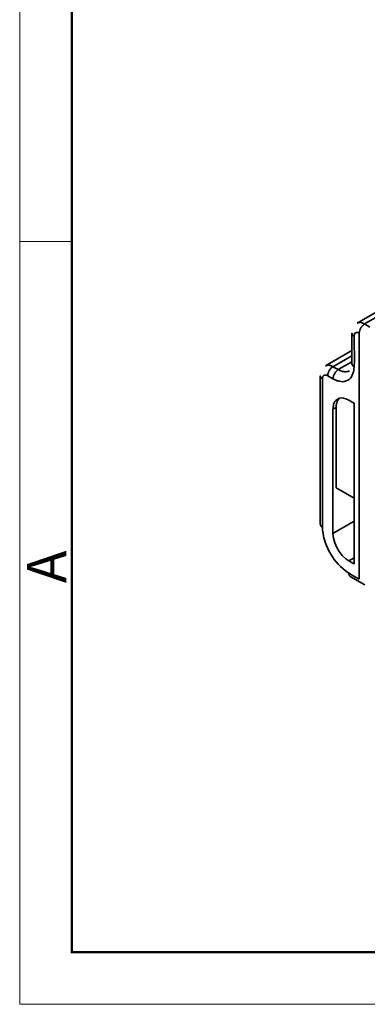
# Model space of a CAD drawing. Units: millimetres. Extents: x 11 to 673, y 29 to 395.
# Drawn here: x 376 to 399, y 185 to 251 of the extents above; entities that cross this region are included whole.
import ezdxf

# ---------------------------------------------------------------- set-up
doc = ezdxf.new("R2010")
doc.units = ezdxf.units.MM
doc.header["$MEASUREMENT"] = 0
doc.layers.add('DIM', color=3, linetype='Continuous', lineweight=15)
doc.layers.add('图框', color=7, linetype='Continuous', lineweight=20)
doc.layers.add('图层 1', color=7, linetype='Continuous')
doc.styles.add('Romans字体', font='romans.shx', dxfattribs={"width": 0.75})

# ---------------------------------------------------------------- blocks, each defined once
blk = doc.blocks.new('A4图框-NEW')
at = {"layer": '图框', "color": 1, "lineweight": 18}
for p, q in [((833.413, 690.535), (833.413, 480.535)), ((833.413, 480.535), (1130.412, 480.535))]:
    blk.add_line(p, q, dxfattribs=at)
at = {"layer": '图框', "lineweight": 50}
for p, q in [((836.913, 484.018), (836.913, 675.021)), ((836.855, 484.035), (1126.929, 484.035))]:
    blk.add_line(p, q, dxfattribs=at)
at = {"layer": '图框', "color": 6}
blk.add_line((836.913, 531.714), (833.413, 531.714), dxfattribs=at)
at = {"layer": '图框', "color": 6, "insert": (833.904, 508.79), "char_height": 2.652, "width": 2.55791, "attachment_point": 1, "rotation": 90, "style": 'Romans字体'}
blk.add_mtext('A', dxfattribs=at)

msp = doc.modelspace()

# ---------------------------------------------------------------- linework, layer by layer
at = {"layer": '图层 1', "color": 7, "lineweight": 35}
for points in [[(400.67, 231.671), (398.27, 230.279)], [(400.479, 231.201), (398.757, 230.227), (399.122, 230.018)], [(398.757, 230.227), (398.757, 230.209), (398.739, 230.192), (398.722, 230.192), (398.705, 230.175), (398.687, 230.157), (398.67, 230.14), (398.565, 230.036), (398.548, 230.001), (398.513, 229.966), (398.496, 229.931), (398.496, 229.914), (398.478, 229.879), (398.461, 229.861), (398.461, 229.827), (398.444, 229.809), (398.444, 229.792), (398.426, 229.757), (398.426, 229.688), (398.409, 229.653), (398.409, 229.618)], [(397.904, 229.618), (397.904, 227.548), (397.922, 227.53), (397.922, 227.496), (397.939, 227.478), (397.939, 227.461), (397.956, 227.461), (397.956, 227.443), (397.991, 227.408), (398.009, 227.408), (398.009, 227.391), (398.026, 227.391), (398.043, 227.374), (398.061, 227.356)], [(397.904, 229.618), (397.904, 229.583), (397.922, 229.583), (397.922, 229.531), (397.939, 229.531), (397.939, 229.496), (397.956, 229.496), (397.956, 229.479), (397.974, 229.479), (397.974, 229.461), (397.991, 229.461), (397.991, 229.444), (398.009, 229.444), (398.009, 229.426), (398.026, 229.426), (398.043, 229.409), (398.061, 229.409)], [(397.904, 228.435), (396.147, 227.408)], [(397.904, 227.687), (397, 227.165), (396.634, 227.356), (397.904, 228.087)], [(396.147, 227.408), (396.164, 227.426), (396.182, 227.426), (396.199, 227.443), (396.252, 227.443), (396.269, 227.461), (396.408, 227.461), (396.425, 227.443), (396.478, 227.443), (396.495, 227.426), (396.53, 227.426), (396.547, 227.408), (396.582, 227.391), (396.599, 227.391), (396.634, 227.356)], [(395.782, 226.748), (395.782, 216.761), (395.799, 216.744), (395.799, 216.709), (395.817, 216.692), (395.817, 216.674), (395.834, 216.674), (395.834, 216.657), (395.851, 216.64), (395.869, 216.622), (395.886, 216.622), (395.886, 216.605), (395.904, 216.605), (395.938, 216.57)], [(395.782, 226.748), (395.782, 226.73), (395.799, 226.713), (395.799, 226.678), (395.817, 226.66), (395.817, 226.643), (395.834, 226.643), (395.834, 226.626), (395.851, 226.608), (395.869, 226.591), (395.886, 226.591), (395.886, 226.573), (395.904, 226.573), (395.938, 226.539)], [(396.634, 224.503), (396.86, 224.625)], [(398.061, 218.536), (396.86, 219.232), (396.86, 224.625)], [(398.061, 216.988), (396.634, 216.17)], [(398.061, 214.535), (397.695, 214.326)], [(397.8, 213.282), (397.8, 213.299), (397.782, 213.299), (397.782, 213.317), (397.765, 213.317), (397.765, 213.334), (397.748, 213.334), (397.748, 213.352), (397.73, 213.369), (397.73, 213.404), (397.713, 213.404), (397.713, 213.491), (397.695, 213.508)], [(397.8, 213.282), (398.774, 212.725)]]:
    msp.add_lwpolyline(points, dxfattribs=at)
for points, knots in [([(398.27, 230.279), (398.27, 230.279), (398.287, 230.279), (398.287, 230.279), (398.287, 230.279), (398.304, 230.296), (398.304, 230.296), (398.304, 230.296), (398.339, 230.296), (398.339, 230.296), (398.339, 230.296), (398.357, 230.314), (398.357, 230.314), (398.391, 230.314), (398.426, 230.314), (398.461, 230.314), (398.496, 230.314), (398.53, 230.314), (398.565, 230.314), (398.565, 230.314), (398.583, 230.296), (398.583, 230.296), (398.583, 230.296), (398.618, 230.296), (398.618, 230.296), (398.618, 230.296), (398.635, 230.279), (398.635, 230.279), (398.635, 230.279), (398.67, 230.279), (398.67, 230.279), (398.67, 230.279), (398.67, 230.262), (398.67, 230.262), (398.67, 230.262), (398.705, 230.262), (398.705, 230.262), (398.705, 230.262), (398.722, 230.244), (398.722, 230.244), (398.722, 230.244), (398.757, 230.227), (398.757, 230.227)], [0, 0, 0, 0, 1, 1, 1, 2, 2, 2, 3, 3, 3, 4, 4, 4, 5, 5, 5, 6, 6, 6, 7, 7, 7, 8, 8, 8, 9, 9, 9, 10, 10, 10, 11, 11, 11, 12, 12, 12, 13, 13, 13, 14, 14, 14, 14]), ([(398.409, 213.108), (398.409, 213.108), (398.409, 229.618), (398.409, 229.618), (398.409, 229.618), (398.391, 229.618), (398.391, 229.618), (398.391, 229.618), (398.374, 229.635), (398.374, 229.635), (398.374, 229.635), (398.339, 229.635), (398.339, 229.635), (398.339, 229.635), (398.322, 229.653), (398.322, 229.653), (398.322, 229.653), (398.304, 229.653), (398.304, 229.653), (398.264, 229.653), (398.223, 229.653), (398.183, 229.653), (398.183, 229.653), (398.183, 229.635), (398.183, 229.635), (398.183, 229.635), (398.165, 229.635), (398.165, 229.635), (398.165, 229.635), (398.148, 229.618), (398.148, 229.618), (398.148, 229.618), (398.13, 229.618), (398.13, 229.618), (398.13, 229.618), (398.13, 229.601), (398.13, 229.601), (398.13, 229.601), (398.113, 229.601), (398.113, 229.601), (398.113, 229.601), (398.096, 229.583), (398.096, 229.583), (398.096, 229.583), (398.096, 229.566), (398.096, 229.566), (398.096, 229.566), (398.078, 229.548), (398.078, 229.548), (398.078, 229.548), (398.078, 229.514), (398.078, 229.514), (398.078, 229.514), (398.061, 229.496), (398.061, 229.496), (398.06, 228.692), (398.116, 227.919), (398.043, 227.13), (397.991, 226.827), (397.844, 226.488), (397.522, 226.4), (397.285, 226.321), (397.294, 226.345), (397.052, 226.382), (397.052, 226.382), (397, 226.4), (397, 226.4), (397, 226.4), (396.912, 226.417), (396.912, 226.417), (396.912, 226.417), (396.791, 226.469), (396.791, 226.469), (396.791, 226.469), (396.634, 226.539), (396.634, 226.539), (396.634, 226.539), (396.286, 226.748), (396.286, 226.748), (396.286, 226.748), (396.269, 226.765), (396.269, 226.765), (396.269, 226.765), (396.252, 226.765), (396.252, 226.765), (396.252, 226.765), (396.234, 226.782), (396.234, 226.782), (396.234, 226.782), (396.199, 226.782), (396.199, 226.782), (396.199, 226.782), (396.182, 226.8), (396.182, 226.8), (396.182, 226.8), (396.077, 226.8), (396.077, 226.8), (396.077, 226.8), (396.06, 226.782), (396.06, 226.782), (396.06, 226.782), (396.043, 226.782), (396.043, 226.782), (396.043, 226.782), (396.025, 226.765), (396.025, 226.765), (396.025, 226.765), (396.008, 226.765), (396.008, 226.765), (396.008, 226.765), (396.008, 226.748), (396.008, 226.748), (396.008, 226.748), (395.956, 226.695), (395.956, 226.695), (395.956, 226.695), (395.956, 226.66), (395.956, 226.66), (395.956, 226.66), (395.938, 226.643), (395.938, 226.643), (395.938, 226.643), (395.938, 216.379), (395.938, 216.379), (395.938, 216.379), (395.973, 216.17), (395.973, 216.17), (395.994, 215.92), (396.05, 215.813), (396.112, 215.578), (396.538, 214.403), (397.267, 213.644), (398.409, 213.108)], [0, 0, 0, 0, 1, 1, 1, 2, 2, 2, 3, 3, 3, 4, 4, 4, 5, 5, 5, 6, 6, 6, 7, 7, 7, 8, 8, 8, 9, 9, 9, 10, 10, 10, 11, 11, 11, 12, 12, 12, 13, 13, 13, 14, 14, 14, 15, 15, 15, 16, 16, 16, 17, 17, 17, 18, 18, 18, 19, 19, 19, 20, 20, 20, 21, 21, 21, 22, 22, 22, 23, 23, 23, 24, 24, 24, 25, 25, 25, 26, 26, 26, 27, 27, 27, 28, 28, 28, 29, 29, 29, 30, 30, 30, 31, 31, 31, 32, 32, 32, 33, 33, 33, 34, 34, 34, 35, 35, 35, 36, 36, 36, 37, 37, 37, 38, 38, 38, 39, 39, 39, 40, 40, 40, 41, 41, 41, 42, 42, 42, 43, 43, 43, 44, 44, 44, 44]), ([(396.634, 227.356), (396.414, 227.197), (396.566, 227.298), (396.408, 227.13), (396.408, 227.13), (396.391, 227.095), (396.391, 227.095), (396.391, 227.095), (396.373, 227.078), (396.373, 227.078), (396.373, 227.078), (396.373, 227.043), (396.373, 227.043), (396.373, 227.043), (396.339, 227.008), (396.339, 227.008), (396.339, 227.008), (396.339, 226.973), (396.339, 226.973), (396.339, 226.973), (396.321, 226.956), (396.321, 226.956), (396.321, 226.956), (396.321, 226.921), (396.321, 226.921), (396.321, 226.921), (396.304, 226.904), (396.304, 226.904), (396.304, 226.904), (396.304, 226.834), (396.304, 226.834), (396.304, 226.834), (396.286, 226.8), (396.286, 226.8), (396.286, 226.8), (396.286, 226.748), (396.286, 226.748)], [0, 0, 0, 0, 1, 1, 1, 2, 2, 2, 3, 3, 3, 4, 4, 4, 5, 5, 5, 6, 6, 6, 7, 7, 7, 8, 8, 8, 9, 9, 9, 10, 10, 10, 11, 11, 11, 12, 12, 12, 12]), ([(397, 227.165), (396.948, 227.111), (396.949, 227.143), (396.878, 227.061), (396.799, 226.994), (396.813, 226.974), (396.756, 226.921), (396.736, 226.861), (396.692, 226.813), (396.687, 226.748), (396.687, 226.748), (396.669, 226.73), (396.669, 226.73), (396.669, 226.73), (396.669, 226.695), (396.669, 226.695), (396.669, 226.695), (396.652, 226.678), (396.652, 226.678), (396.652, 226.678), (396.652, 226.591), (396.652, 226.591), (396.652, 226.591), (396.634, 226.539), (396.634, 226.539)], [0, 0, 0, 0, 1, 1, 1, 2, 2, 2, 3, 3, 3, 4, 4, 4, 5, 5, 5, 6, 6, 6, 7, 7, 7, 8, 8, 8, 8]), ([(397, 227.165), (397.089, 227.099), (397.25, 227.034), (397.365, 227.026), (397.365, 227.026), (397.382, 227.026), (397.382, 227.026), (397.382, 227.026), (397.417, 227.008), (397.417, 227.008), (397.417, 227.008), (397.522, 227.008), (397.522, 227.008), (397.522, 227.008), (397.539, 227.026), (397.539, 227.026), (397.539, 227.026), (397.608, 227.026), (397.608, 227.026), (397.608, 227.026), (397.626, 227.043), (397.626, 227.043), (397.626, 227.043), (397.661, 227.043), (397.661, 227.043), (397.661, 227.043), (397.695, 227.061), (397.695, 227.061), (397.695, 227.061), (397.748, 227.078), (397.748, 227.078)], [0, 0, 0, 0, 1, 1, 1, 2, 2, 2, 3, 3, 3, 4, 4, 4, 5, 5, 5, 6, 6, 6, 7, 7, 7, 8, 8, 8, 9, 9, 9, 10, 10, 10, 10]), ([(396.634, 216.17), (396.634, 216.17), (396.634, 224.503), (396.634, 224.503), (396.634, 224.503), (396.652, 224.555), (396.652, 224.555), (396.652, 224.555), (396.652, 224.677), (396.652, 224.677), (396.652, 224.677), (396.669, 224.729), (396.669, 224.729), (396.669, 224.729), (396.669, 224.782), (396.669, 224.782), (396.669, 224.782), (396.687, 224.834), (396.687, 224.834), (396.721, 224.97), (396.809, 225.071), (396.912, 225.164), (397.28, 225.431), (397.74, 225.092), (398.061, 224.903), (398.061, 224.903), (398.061, 214.135), (398.061, 214.135), (397.258, 214.479), (396.679, 215.297), (396.634, 216.17)], [0, 0, 0, 0, 1, 1, 1, 2, 2, 2, 3, 3, 3, 4, 4, 4, 5, 5, 5, 6, 6, 6, 7, 7, 7, 8, 8, 8, 9, 9, 9, 10, 10, 10, 10]), ([(396.86, 224.625), (396.86, 224.683), (396.86, 224.741), (396.86, 224.799), (396.86, 224.799), (396.86, 224.816), (396.86, 224.816), (396.86, 224.816), (396.878, 224.834), (396.878, 224.834), (396.878, 224.834), (396.878, 224.886), (396.878, 224.886), (396.878, 224.886), (396.895, 224.903), (396.895, 224.903), (396.895, 224.903), (396.895, 224.955), (396.895, 224.955), (396.895, 224.955), (396.912, 224.973), (396.912, 224.973), (396.912, 224.973), (396.912, 225.008), (396.912, 225.008), (396.912, 225.008), (396.93, 225.025), (396.93, 225.025), (396.93, 225.025), (396.93, 225.06), (396.93, 225.06), (396.93, 225.06), (396.947, 225.077), (396.947, 225.077), (396.947, 225.077), (396.965, 225.095), (396.965, 225.095), (396.972, 225.152), (397.029, 225.19), (397.069, 225.234)], [0, 0, 0, 0, 1, 1, 1, 2, 2, 2, 3, 3, 3, 4, 4, 4, 5, 5, 5, 6, 6, 6, 7, 7, 7, 8, 8, 8, 9, 9, 9, 10, 10, 10, 11, 11, 11, 12, 12, 12, 13, 13, 13, 13])]:
    msp.add_open_spline(points, degree=3, knots=knots, dxfattribs=at)

# ---------------------------------------------------------------- block references
at = {"layer": 'DIM'}
msp.add_blockref('A4图框-NEW', (-457.816, -295.961), dxfattribs=at)

doc.saveas('drawing.dxf')
